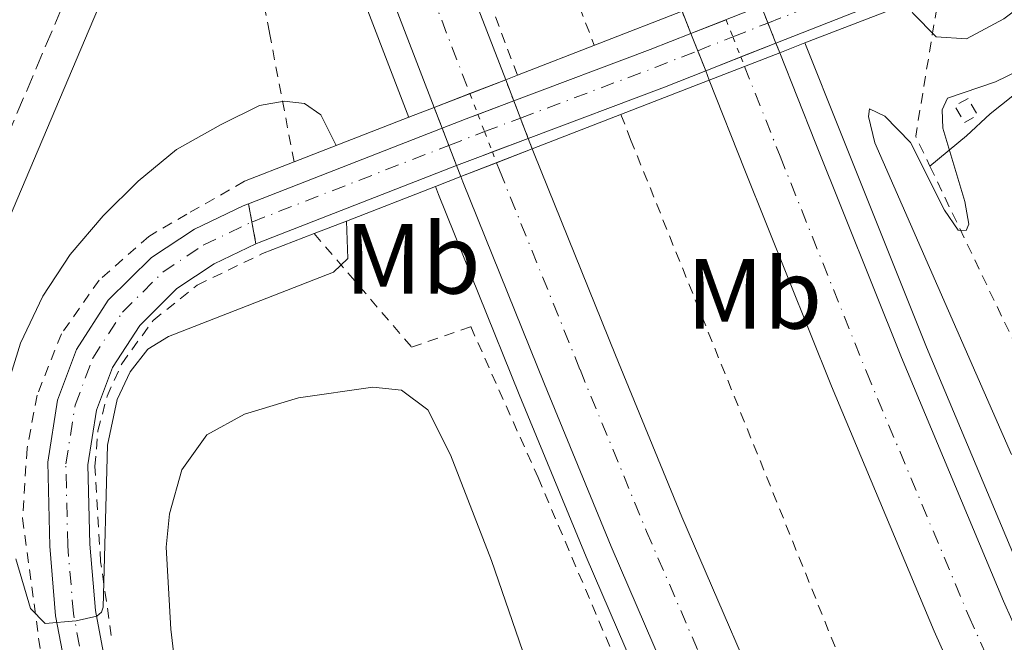
# Model space of a CAD drawing. Units: metres. Extents: x 619089 to 622581, y 4646159 to 4648531.
# Drawn here: x 620856 to 620955, y 4646357 to 4646420 of the extents above; entities that cross this region are included whole.
import ezdxf
from ezdxf.enums import TextEntityAlignment as Align

# ---------------------------------------------------------------- set-up
doc = ezdxf.new("R2010")
doc.units = ezdxf.units.M
doc.header["$MEASUREMENT"] = 0
for name, pattern in [('DGN Style 2', [1.7399219301090239, 1.043953158065414, -0.6959687720436097]), ('DGN Style 3', [2.435890702152634, 1.739921930109024, -0.6959687720436097]), ('DGN Style 4', [2.7856150101045474, 1.391937544087219, -0.6959687720436097, 0.001739921930109024, -0.6959687720436097]), ('DGN Style 5', [1.217945351076317, 0.5219765790327072, -0.6959687720436097])]:
    doc.linetypes.add(name, pattern=pattern)
for name, color, linetype, lineweight in [('Autopista', 135, 'Continuous', 0), ('autovía', 7, 'DGN Style 4', 0), ('autovía no vista', 7, 'Continuous', 0), ('Camino', 7, 'DGN Style 3', 0), ('Cierre de vial', 7, 'DGN Style 5', 0), ('Curva de nivel intermedia', 30, 'Continuous', 0), ('Eje pista pavimentada', 7, 'DGN Style 4', 0), ('Eje pista pavimentada sobre puente', 7, 'DGN Style 4', 0), ('Etiqueta de uso rústico', 92, 'Continuous', 0), ('Línea blanca (vial)', 7, 'Continuous', 13), ('Línea de asfalto', 7, 'Continuous', 13), ('Línea de cambio de uso (parcela vista)', 92, 'Continuous', 0), ('Línea de cuneta (fondo)', 4, 'DGN Style 2', 0), ('Línea de pista pavimentada', 7, 'Continuous', 0), ('Margen derecho', 7, 'Continuous', 0), ('pavimentado', 23, 'Continuous', 0), ('Pontón-alcantarilla (pasos de agua)', 1, 'DGN Style 2', 0), ('Puente', 1, 'Continuous', 0), ('sobre puente', 135, 'Continuous', 0), ('Tela metálica o alambrada', 7, 'DGN Style 2', 0)]:
    doc.layers.add(name, color=color, linetype=linetype, lineweight=lineweight)
doc.styles.add('Style-Arial', font='arial.ttf')

msp = doc.modelspace()

# ---------------------------------------------------------------- linework, layer by layer
at = {"layer": 'Autopista', "color": 135, "linetype": 'Continuous', "lineweight": 0}
for points in [[(620898.8299999977, 4646428.989999998, 308.1000000000058), (620904.7600000022, 4646413.580000003, 308.1000000000058), (620897.5799999983, 4646410.79, 313.429999999993), (620891.6100000005, 4646426.3, 308.1000000000058)], [(620956.2600000007, 4646339.250000001, 306.9100000000035), (620947.8099999996, 4646358.16, 306.7299999999959), (620937.4899999974, 4646382.780000002, 306.7299999999959), (620928.8000000016, 4646404.489999999, 306.9100000000035), (620925.2199999986, 4646413.550000001, 306.9799999999959), (620932.2899999984, 4646416.289999999, 313.3500000000058), (620935.8500000013, 4646407.29, 306.9100000000035), (620944.5100000026, 4646385.649999999, 306.7299999999959), (620954.7699999999, 4646361.180000001, 306.7299999999959), (620963.1600000008, 4646342.399999998, 306.9100000000035)], [(620957.3200000002, 4646275.63, 307.6600000000035), (620946.890000001, 4646296.870000003, 307.6600000000035), (620934.2399999975, 4646323.84, 307.6600000000035), (620925.6200000009, 4646342.870000003, 307.6600000000035), (620915.3700000005, 4646366.670000002, 307.6600000000035), (620908.6600000004, 4646382.98, 307.6600000000035), (620900.4499999983, 4646403.330000001, 308.1000000000058), (620900.2499999994, 4646403.840000001, 308.1000000000058), (620907.4299999988, 4646406.629999998, 313.4100000000035), (620907.6200000009, 4646406.140000001, 308.1000000000058), (620915.7899999984, 4646385.890000001, 307.6600000000035), (620922.4699999993, 4646369.66, 307.6600000000035), (620932.6700000028, 4646345.980000001, 307.6600000000035), (620941.2300000014, 4646327.059999998, 307.6600000000035), (620953.829999999, 4646300.2, 307.6600000000035), (620964.2100000012, 4646279.080000003, 307.6600000000035)]]:
    msp.add_polyline3d(points, dxfattribs=at)
at = {"layer": 'autovía', "color": 7, "linetype": 'DGN Style 4', "lineweight": 0}
for points in [[(620817.7600000018, 4646685.760000003, 309.3099999999976), (620822.980000001, 4646666.460000002, 309.3899999999995), (620826.9100000004, 4646652.260000002, 309.3899999999995), (620830.489999999, 4646638.850000002, 308.9600000000066), (620834.3899999993, 4646624.670000004, 308.9600000000066), (620839.139999999, 4646607.710000004, 308.9600000000066), (620845.44, 4646584.690000002, 308.9600000000066), (620851.8700000006, 4646561.670000002, 308.9600000000066), (620858.4499999988, 4646539.11, 308.5299999999989), (620866.8199999996, 4646511.36, 308.5299999999989), (620873.2899999982, 4646490.739999998, 308.5299999999989), (620879.4499999983, 4646472.130000001, 308.1000000000058), (620887.0599999991, 4646450.160000001, 308.1000000000058), (620895.2199999975, 4646427.640000002, 308.1000000000058), (620901.170000002, 4646412.190000002, 308.1000000000058)], [(620928.7596678232, 4646414.92084015, 306.9799999999959), (620932.3299999982, 4646405.890000002, 306.9100000000034), (620940.9999999985, 4646384.210000002, 306.7299999999959), (620951.2899999992, 4646359.670000002, 306.7299999999959), (620959.7100000014, 4646340.82, 306.9100000000034), (620969.6800000003, 4646319.480000001, 306.9100000000034), (620979.9200000019, 4646298.5, 306.9100000000034), (620990.6000000016, 4646277.210000002, 306.9100000000034), (621001.5399999984, 4646256.449999999, 306.9100000000034), (621014.4299999987, 4646232.88, 307.0899999999966), (621026.9099999999, 4646211.11, 307.4400000000024), (621038.309999997, 4646191.710000002, 307.6199999999954), (621038.4299999999, 4646191.510000003, 307.6199999999954)], [(620903.8399999986, 4646405.239999998, 310.0599999999976), (620903.8417112067, 4646405.23566494, 310.048800000004), (620904.1400000004, 4646404.480000001, 308.0899999999966), (620912.2299999995, 4646384.440000002, 307.6600000000035), (620918.9200000016, 4646368.170000004, 307.6600000000035), (620929.1499999977, 4646344.420000002, 307.6600000000035), (620937.7300000007, 4646325.449999999, 307.6600000000035), (620950.3599999994, 4646298.530000002, 307.6600000000035), (620960.760000002, 4646277.350000002, 307.6600000000035), (620973.1499999971, 4646253.140000001, 307.6600000000035), (620984.2800000005, 4646232.800000001, 307.6600000000035), (620994.1499999989, 4646215.230000001, 308.1000000000058), (621007.39, 4646191.77, 308.1000000000058), (621007.8599999994, 4646190.989999999, 308.1100000000006)]]:
    msp.add_polyline3d(points, dxfattribs=at)
at = {"layer": 'autovía no vista', "color": 7, "linetype": 'DGN Style 5', "lineweight": 13, "extrusion": (0.002951326557771264, -0.007464486522368644, 0.9999677850373516), "elevation": -32543.56761818018, "flags": 128}
msp.add_lwpolyline([(620926.8145509501, 4646307.530247505), (620927.4971017834, 4646305.803997541)], dxfattribs=at)
at = {"layer": 'autovía no vista', "color": 7, "linetype": 'DGN Style 5', "lineweight": 13, "extrusion": (0.002958404744282819, -0.007471591552621577, 0.9999677110592322), "elevation": -32572.18583691249, "flags": 128}
msp.add_lwpolyline([(620918.8542623892, 4646306.795037239), (620919.7430431808, 4646304.550451656)], dxfattribs=at)
at = {"layer": 'autovía no vista', "color": 7, "linetype": 'DGN Style 5', "lineweight": 0, "extrusion": (0.002971664890964697, -0.007515926148380585, 0.9999673394975997), "elevation": -32769.94935683299, "flags": 128}
msp.add_lwpolyline([(620923.2482102449, 4646304.556464043), (620923.9306394346, 4646302.830522506)], dxfattribs=at)
at = {"layer": 'autovía no vista', "color": 7, "linetype": 'DGN Style 5', "lineweight": 13, "extrusion": (0.002961928496630873, -0.007491300907301225, 0.9999675531687502), "elevation": -32661.5754908713, "flags": 128}
msp.add_lwpolyline([(620927.4743806939, 4646304.978986776), (620928.2731650769, 4646302.958769199)], dxfattribs=at)
at = {"layer": 'autovía no vista', "color": 7, "linetype": 'DGN Style 5', "lineweight": 13, "extrusion": (0.002975910051104662, -0.007515802016536574, 0.9999673278059719), "elevation": -32766.73680578816, "flags": 128}
msp.add_lwpolyline([(620919.705413093, 4646303.187538194), (620920.3885726137, 4646301.462242785)], dxfattribs=at)
at = {"layer": 'autovía no vista', "color": 7, "linetype": 'DGN Style 5', "lineweight": 0, "extrusion": (0.002960947663093275, -0.00748882016517693, 0.9999675746550336), "elevation": -32650.65818170892, "flags": 128}
msp.add_lwpolyline([(620923.9536719198, 4646303.667262805), (620924.7527208938, 4646301.646376007)], dxfattribs=at)
at = {"layer": 'autovía no vista', "color": 7, "linetype": 'DGN Style 5', "lineweight": 13, "extrusion": (0.002959956628865291, -0.007486313657713913, 0.9999675963572887), "elevation": -32639.62703065965, "flags": 128}
msp.add_lwpolyline([(620928.2773962561, 4646303.112440442), (620928.6610681714, 4646302.142089999)], dxfattribs=at)
at = {"layer": 'autovía no vista', "color": 7, "linetype": 'DGN Style 5', "lineweight": 13, "extrusion": (0.002963660915711425, -0.007484866268080822, 0.9999675962204604), "elevation": -32630.60213409159, "flags": 128}
msp.add_lwpolyline([(620920.4149236685, 4646302.41677841), (620921.215237088, 4646300.395614389)], dxfattribs=at)
at = {"layer": 'autovía no vista', "color": 7, "linetype": 'DGN Style 5', "lineweight": 0, "extrusion": (0.002949188801803503, -0.007459079693225201, 0.9999678316903707), "elevation": -32519.77291263495, "flags": 128}
msp.add_lwpolyline([(620924.7779097, 4646302.560927892), (620925.1538139711, 4646301.610222492)], dxfattribs=at)
at = {"layer": 'autovía no vista', "color": 7, "linetype": 'DGN Style 5', "lineweight": 13, "extrusion": (0.002983949578382769, -0.007536106222869828, 0.9999671510344283), "elevation": -32856.08660373093, "flags": 128}
msp.add_lwpolyline([(620921.1715405803, 4646298.812422563), (620921.5394528502, 4646297.883273194)], dxfattribs=at)
at = {"layer": 'autovía no vista', "color": 7, "linetype": 'DGN Style 5', "lineweight": 13, "elevation": 308.1000000000058, "flags": 128}
for points in [[(620905.5787021893, 4646411.448921271), (620904.7600000016, 4646413.580000003)], [(620906.2421293753, 4646409.722022786), (620905.5787021893, 4646411.448921271)], [(620897.579999998, 4646410.790000001), (620898.3810058066, 4646408.704984881)], [(620907.022951932, 4646407.689544594), (620906.2421293753, 4646409.722022786)], [(620898.3810058066, 4646408.704984881), (620899.0433313503, 4646406.980953973)], [(620899.0433313503, 4646406.980953973), (620899.8247588524, 4646404.946901111)], [(620907.4299999983, 4646406.63), (620907.022951932, 4646407.689544594)], [(620899.8247588524, 4646404.946901111), (620900.2499999988, 4646403.840000002)]]:
    msp.add_lwpolyline(points, dxfattribs=at)
at = {"layer": 'autovía no vista', "color": 7, "linetype": 'DGN Style 5', "lineweight": 0, "extrusion": (0.9334819577958634, 0.3586243633656406, 2.168388720307122e-05), "elevation": 2245916.660023252, "flags": 128}
msp.add_lwpolyline([(4114671.662010875, 259.3997965375468), (4114671.657350331, 259.400996537546), (4114669.413433536, 259.9917965376757)], dxfattribs=at)
at = {"layer": 'autovía no vista', "color": 7, "linetype": 'DGN Style 5', "lineweight": 0, "extrusion": (-0.09128938529844181, 0.2376259282194485, 0.967057478317436), "elevation": 1047724.273912017, "flags": 128}
msp.add_lwpolyline([(-2245893.16575596, -3979055.645134586), (-2245893.16575596, -3979053.7335868)], dxfattribs=at)
at = {"layer": 'autovía no vista', "color": 7, "linetype": 'DGN Style 5', "lineweight": 0, "extrusion": (-0.09130258746420596, 0.2376602941425683, 0.9670477868804669), "elevation": 1047875.751768732, "flags": 128}
msp.add_lwpolyline([(-2245893.161495673, -3979013.84728766), (-2245893.161495673, -3979011.59508255)], dxfattribs=at)
at = {"layer": 'autovía no vista', "color": 7, "linetype": 'DGN Style 5', "lineweight": 0, "extrusion": (-0.09128928190955254, 0.2376256585669054, 0.9670575543363916), "elevation": 1047723.085300534, "flags": 128}
msp.add_lwpolyline([(-2245893.168837794, -3979051.792637958), (-2245893.168837794, -3979050.582696761)], dxfattribs=at)
at = {"layer": 'autovía no vista', "color": 7, "linetype": 'Continuous', "lineweight": 0}
for points in [[(620932.2899999984, 4646416.289999999, 306.9799999999959), (620925.2199999986, 4646413.550000001, 313.3699999999953), (620924.8521102614, 4646414.479122984, 312.5200999999943), (620923.3687272868, 4646418.225477068, 309.093200000003), (620922.4800000006, 4646420.469999998, 307.0399999999936), (620929.5500000003, 4646423.220000001, 313.3500000000058), (620930.4251053872, 4646421.006686011, 313.3500000000058), (620931.9063512689, 4646417.26032325, 313.3500000000058)], [(620907.4299999988, 4646406.629999998, 308.1000000000058), (620900.2499999994, 4646403.840000001, 313.429999999993), (620899.824758853, 4646404.94690111, 312.5810999999958), (620898.3810058072, 4646408.70498488, 309.6989999999932), (620897.5799999983, 4646410.79, 308.1000000000058), (620904.7600000022, 4646413.580000003, 313.4100000000035), (620905.5787021897, 4646411.448921271, 313.4100000000035), (620907.0229519325, 4646407.689544593, 313.4100000000035)]]:
    msp.add_polyline3d(points, close=True, dxfattribs=at)
at = {"layer": 'Camino', "color": 7, "linetype": 'DGN Style 3', "lineweight": 0}
msp.add_polyline3d([(620861.0799999973, 4646422.989999998, 307.1100000000006), (620850.8400000002, 4646398.79, 307.1100000000006), (620847.55, 4646390.280000003, 307.1100000000006), (620844.9699999985, 4646379.890000002, 307.1100000000006), (620844.6000000017, 4646375.050000003, 307.2899999999936), (620844.6800000002, 4646370.100000001, 307.1100000000006), (620846.1700000009, 4646359.480000002, 307.2799999999991), (620852.7299999989, 4646330.620000001, 307.1100000000006), (620857.6999999977, 4646316.250000002, 307.1100000000006), (620857.8500000021, 4646313.390000001, 306.9299999999932), (620857.6199999995, 4646309.66, 306.9299999999932), (620855.9699999976, 4646305.730000001, 306.9299999999932), (620853.1799999982, 4646301.580000003, 306.9299999999932), (620847.7899999992, 4646296.250000001, 306.7599999999948), (620838.9800000003, 4646289.170000002, 306.7599999999948), (620827.0300000011, 4646281.940000001, 307.0899999999966), (620817.4499999988, 4646278.81, 306.9100000000034), (620799.7499999984, 4646273.45, 306.9100000000034), (620790.26, 4646271.020000001, 306.9100000000034), (620779.2399999984, 4646267.420000002, 306.9600000000063), (620763.8200000002, 4646261.620000001, 307.1399999999996)], dxfattribs=at)
at = {"layer": 'Cierre de vial', "color": 7, "linetype": 'DGN Style 5', "lineweight": 0, "extrusion": (0.001321582565335665, -0.007146903905702542, 0.9999735872432259), "elevation": -32073.52783177718, "flags": 128}
msp.add_lwpolyline([(620877.9636757425, 4646290.55725547), (620878.3039321473, 4646288.717252688)], dxfattribs=at)
at = {"layer": 'Cierre de vial', "color": 7, "linetype": 'DGN Style 5', "lineweight": 0, "extrusion": (0.00133009508789242, -0.007173857411883788, 0.9999733829542121), "elevation": -32193.47939878964, "flags": 128}
msp.add_lwpolyline([(620878.2942570067, 4646287.888966369), (620878.7040397315, 4646285.678865289)], dxfattribs=at)
at = {"layer": 'Curva de nivel intermedia', "color": 30, "linetype": 'Continuous', "lineweight": 0, "flags": 128}
for points, elevation in [([(620945.1200000001, 4646421.279999998), (620945.6500000021, 4646420.270000001), (620948.0000000013, 4646417.890000001), (620951.0600000012, 4646417.680000001), (620954.8200000008, 4646419.720000001), (620963.1700000014, 4646425.999999999), (620967.32, 4646429.340000001), (620980.0500000016, 4646440.789999999), (620987.7899999998, 4646448.21), (620990.4699999997, 4646452.45), (620990.100000001, 4646454.92), (620987.7699999996, 4646458.519999999), (620986.2400000007, 4646458.720000001), (620982.5700000006, 4646457.289999999), (620959.9700000007, 4646441.619999998), (620955.5600000008, 4646439.269999999), (620946.4900000002, 4646435.289999999), (620943.6900000018, 4646433.529999999), (620942.3399999996, 4646431.350000001), (620942.42, 4646428.23)], 310), ([(620969.6400000001, 4646422.82), (620956.3000000005, 4646414.519999999), (620953.9700000014, 4646413.369999998), (620949.1600000013, 4646411.73), (620948.6200000005, 4646410.560000001), (620948.6900000019, 4646408.699999998), (620950.8900000014, 4646401.329999999), (620951.3000000004, 4646399.069999999), (620951.0099999999, 4646398.430000001), (620950.2300000021, 4646398.449999998), (620948.8399999995, 4646400.46), (620945.4300000009, 4646407.270000001), (620942.8600000005, 4646409.91), (620941.3200000003, 4646410.67), (620941.2199999997, 4646409.880000001), (620941.8600000013, 4646407.25), (620955.5700000018, 4646375.92)], 305.0000000000001), ([(620887.7400000008, 4646406.96), (620886.1800000007, 4646410.070000002), (620884.5600000002, 4646411.199999999), (620882.5100000005, 4646411.430000001), (620880.0200000005, 4646410.980000001), (620876.1800000004, 4646409.09), (620871.680000001, 4646406.56), (620867.8299999998, 4646403.37), (620864.3099999994, 4646399.890000001), (620861.0199999993, 4646396), (620858.2600000009, 4646391.829999999), (620856.0300000003, 4646387.09), (620854.3300000015, 4646381.669999998)], 310), ([(620855.5600000009, 4646365.419999999), (620857.0200000005, 4646360.419999999), (620858.5000000001, 4646358.919999999), (620861.6200000005, 4646359.199999998), (620863.6800000013, 4646359.659999998), (620864.1500000008, 4646360.07), (620864.3099999994, 4646360.579999999), (620864.7699999998, 4646376.840000001), (620865.74, 4646381.449999999), (620867.0499999997, 4646384.21), (620868.82, 4646386.489999999), (620870.8899999998, 4646387.769999999), (620887.4600000014, 4646394.239999999), (620888.9099999998, 4646395.599999998), (620888.7700000012, 4646399.38)], 310)]:
    msp.add_lwpolyline(points, dxfattribs=dict(at, elevation=elevation))
at = {"layer": 'Eje pista pavimentada', "color": 7, "linetype": 'DGN Style 4', "lineweight": 0}
msp.add_polyline3d([(620866.3395180006, 4646335.373196932, 308.070200000002), (620865.8500000017, 4646338.620000001, 308.3099999999976), (620863.0300000008, 4646350.989999998, 309.050000000003), (620861.3299999977, 4646359.920000004, 309.9499999999971), (620860.7600000021, 4646366.770000001, 310.3300000000019), (620860.57, 4646374.980000001, 310.7700000000041), (620861.5100000009, 4646380.88, 311.3399999999965), (620863.2800000012, 4646385.600000002, 311.6999999999971), (620866.2499999995, 4646390.210000001, 312.2299999999959), (620870.3099999987, 4646394.239999999, 312.7599999999949), (620874.379999999, 4646396.940000001, 313.1199999999953), (620879.2602387286, 4646399.280044211, 313.3099999999977)], dxfattribs=at)
at = {"layer": 'Eje pista pavimentada sobre puente', "color": 7, "linetype": 'DGN Style 4', "lineweight": 0, "extrusion": (-0.1943742747462021, 0.5538385250718411, 0.809618138052215), "elevation": 2452927.504033717, "flags": 128}
msp.add_lwpolyline([(-2124584.996635708, -3382905.987657066), (-2124605.438647189, -3382906.943263763), (-2124607.009584822, -3382907.28400425)], dxfattribs=at)
at = {"layer": 'Eje pista pavimentada sobre puente', "color": 7, "linetype": 'DGN Style 4', "lineweight": 0, "extrusion": (0.02549529755708438, 0.01004616030427912, 0.9996244617183078), "elevation": 62823.76911791845, "flags": 128}
msp.add_lwpolyline([(4095282.902020588, -2280232.777864817), (4095282.902020588, -2280236.565743191)], dxfattribs=at)
at = {"layer": 'Eje pista pavimentada sobre puente', "color": 7, "linetype": 'DGN Style 4', "lineweight": 0, "extrusion": (0.02549581034548952, 0.0100463623578496, 0.999624446608926), "elevation": 62825.02634295762, "flags": 128}
msp.add_lwpolyline([(4095282.902441659, -2280228.943720237), (4095282.902441659, -2280232.742469833)], dxfattribs=at)
at = {"layer": 'Eje pista pavimentada sobre puente', "color": 7, "linetype": 'DGN Style 4', "lineweight": 0, "extrusion": (-0.3396604579009673, 0.8856754115427069, 0.3165593763058711), "elevation": 3904413.087468826, "flags": 128}
msp.add_lwpolyline([(-2243500.210681798, -1302656.214193534), (-2243514.847228002, -1302655.933350536), (-2243519.266592371, -1302656.06112145)], dxfattribs=at)
at = {"layer": 'Eje pista pavimentada sobre puente', "color": 7, "linetype": 'DGN Style 4', "lineweight": 0, "extrusion": (-0.01703794899590314, -0.006415694460880778, 0.9998342598443993), "elevation": -40074.51251879096, "flags": 128}
msp.add_lwpolyline([(-4129538.70228467, 2218092.654496168), (-4129538.70228467, 2218096.504907659)], dxfattribs=at)
at = {"layer": 'Eje pista pavimentada sobre puente', "color": 7, "linetype": 'DGN Style 4', "lineweight": 0, "extrusion": (0.3173423020451602, -0.863037467285659, 0.3930142407010633), "elevation": -3812862.277526417, "flags": 128}
msp.add_lwpolyline([(2186285.832570689, 1629984.375488163), (2186288.393230989, 1629984.498376712), (2186289.685404209, 1629984.52393318)], dxfattribs=at)
at = {"layer": 'Eje pista pavimentada sobre puente', "color": 7, "linetype": 'DGN Style 4', "lineweight": 0, "extrusion": (-0.0410911141382251, -0.0159954243779366, 0.9990273603549852), "elevation": -99520.74359989978, "flags": 128}
msp.add_lwpolyline([(-4104686.709041123, 2261893.027038984), (-4104686.709041123, 2261914.276809191)], dxfattribs=at)
at = {"layer": 'Línea blanca (vial)', "color": 7, "linetype": 'Continuous', "lineweight": 13}
for points in [[(620805.4100000003, 4646746.11, 309.3899999999995), (620826.699999998, 4646667.49, 309.3899999999995), (620830.6299999974, 4646653.27, 309.3899999999995), (620834.2100000004, 4646639.860000002, 308.9600000000066), (620838.1000000021, 4646625.699999999, 308.9600000000066), (620842.8500000016, 4646608.730000001, 308.9600000000066), (620849.1499999982, 4646585.720000001, 308.9600000000066), (620855.5799999988, 4646562.730000001, 308.9600000000066), (620862.1399999991, 4646540.200000001, 308.5299999999989), (620870.4999999986, 4646512.489999999, 308.5299999999989), (620876.9499999994, 4646491.920000004, 308.5299999999989), (620883.1000000006, 4646473.370000001, 308.1000000000058), (620890.6900000012, 4646451.440000002, 308.1000000000058), (620898.8299999973, 4646428.989999999, 308.1000000000058), (620904.7600000016, 4646413.580000003, 308.1000000000058)], [(620808.8199999988, 4646704.04, 308.979999999996), (620819.2699999983, 4646665.430000002, 309.3899999999995), (620823.1999999977, 4646651.250000001, 309.3899999999995), (620826.7800000008, 4646637.850000001, 308.9600000000066), (620830.6799999989, 4646623.640000001, 308.9600000000066), (620835.4299999987, 4646606.680000001, 308.9600000000066), (620841.7299999996, 4646583.660000003, 308.9600000000066), (620848.1700000013, 4646560.61, 308.9600000000066), (620854.7600000007, 4646538.010000003, 308.5299999999989), (620863.1400000004, 4646510.230000001, 308.5299999999989), (620869.6200000001, 4646489.559999999, 308.5299999999989), (620875.8099999971, 4646470.899999999, 308.1000000000058), (620883.4299999991, 4646448.870000001, 308.1000000000058), (620891.61, 4646426.300000001, 308.1000000000058), (620897.579999998, 4646410.790000001, 308.1000000000058)], [(620932.2899999979, 4646416.289999999, 306.9799999999959), (620935.8500000008, 4646407.29, 306.9100000000034), (620944.5100000021, 4646385.649999999, 306.7299999999959), (620954.7699999994, 4646361.180000001, 306.7299999999959), (620963.1600000003, 4646342.399999999, 306.9100000000034), (620973.109999999, 4646321.120000003, 306.9100000000034), (620983.3099999982, 4646300.180000001, 306.9100000000034), (620993.9699999979, 4646278.950000001, 306.9100000000034), (621004.8799999978, 4646258.239999999, 306.9100000000034), (621017.739999999, 4646234.730000002, 307.0899999999966), (621030.1900000012, 4646213.010000003, 307.4400000000024), (621041.5700000004, 4646193.649999999, 307.6199999999954), (621042.8099999987, 4646191.580000003, 307.6199999999954)], [(620925.2199999981, 4646413.550000001, 306.9799999999959), (620928.8000000011, 4646404.489999999, 306.9100000000034), (620937.489999997, 4646382.780000002, 306.7299999999959), (620947.8099999991, 4646358.160000001, 306.7299999999959), (620956.2600000004, 4646339.250000002, 306.9100000000034), (620966.2600000005, 4646317.850000001, 306.9100000000034), (620976.52, 4646296.81, 306.9100000000034), (620987.230000001, 4646275.480000001, 306.9100000000034), (620998.199999999, 4646254.649999999, 306.9100000000034), (621011.1200000006, 4646231.030000003, 307.0899999999966), (621023.6299999986, 4646209.199999999, 307.4400000000024), (621034.0699999991, 4646191.430000001, 307.6000000000059)], [(620907.4299999983, 4646406.63, 308.1000000000058), (620907.6200000005, 4646406.140000002, 308.1000000000058), (620915.7899999978, 4646385.890000001, 307.6600000000035), (620922.4699999989, 4646369.660000001, 307.6600000000035), (620932.6700000024, 4646345.980000001, 307.6600000000035), (620941.230000001, 4646327.059999999, 307.6600000000035), (620953.8299999986, 4646300.2, 307.6600000000035), (620964.2100000008, 4646279.080000003, 307.6600000000035), (620976.5500000013, 4646254.940000002, 307.6600000000035), (620987.64, 4646234.670000002, 307.6600000000035), (620997.5100000005, 4646217.120000001, 308.1000000000058), (621010.7199999982, 4646193.710000002, 308.1000000000058), (621012.3099999975, 4646191.059999999, 308.1499999999942)], [(620900.2499999988, 4646403.840000002, 308.1000000000058), (620900.449999998, 4646403.330000003, 308.1000000000058), (620908.6599999999, 4646382.980000001, 307.6600000000035), (620915.3699999999, 4646366.670000004, 307.6600000000035), (620925.6200000005, 4646342.870000003, 307.6600000000035), (620934.2399999971, 4646323.84, 307.6600000000035), (620946.8900000004, 4646296.870000003, 307.6600000000035), (620957.3199999997, 4646275.63, 307.6600000000035), (620969.7399999984, 4646251.34, 307.6600000000035), (620980.9099999999, 4646230.930000001, 307.6600000000035), (620990.8000000005, 4646213.340000002, 308.1000000000058), (621003.4600000005, 4646190.910000001, 308.1000000000058)]]:
    msp.add_polyline3d(points, dxfattribs=at)
at = {"layer": 'Línea de asfalto', "color": 7, "linetype": 'Continuous', "lineweight": 13}
for points in [[(620895.0395777145, 4646409.801097378, 308.1000000000058), (620889.0599999975, 4646425.34, 308.1000000000058), (620880.8500000021, 4646447.960000002, 308.1000000000058), (620873.2199999989, 4646470.020000001, 308.1000000000058), (620867.0199999984, 4646488.720000001, 308.5299999999989), (620860.5299999998, 4646509.430000002, 308.5299999999989), (620852.1400000011, 4646537.239999999, 308.5299999999989), (620845.5499999997, 4646559.859999999, 308.9600000000066), (620839.100000001, 4646582.940000002, 308.9600000000066), (620832.8, 4646605.950000001, 308.9600000000066), (620828.0500000003, 4646622.910000001, 308.9600000000066), (620824.140000001, 4646637.13, 308.9600000000066), (620820.5599999981, 4646650.530000002, 309.3899999999995), (620816.6399999997, 4646664.710000002, 309.3899999999995), (620810.2100000014, 4646688.86, 308.9600000000066)], [(620934.8299999972, 4646417.280000002, 306.9799999999959), (620934.831065218, 4646417.277313011, 306.9799999999959), (620938.39, 4646408.300000001, 306.9100000000034), (620947.0300000012, 4646386.690000001, 306.7299999999959), (620957.2800000019, 4646362.260000003, 306.7299999999959), (620965.6399999991, 4646343.530000002, 306.9100000000034), (620975.5700000002, 4646322.290000001, 306.9100000000034), (620985.7600000004, 4646301.390000002, 306.9100000000034), (620996.3999999975, 4646280.190000001, 306.9100000000034), (621007.2899999995, 4646259.530000002, 306.9100000000034), (621020.1200000016, 4646236.070000002, 307.0899999999966), (621032.5499999992, 4646214.38, 307.4400000000024), (621043.9100000006, 4646195.050000001, 307.6199999999954), (621045.9600000003, 4646191.63, 307.6199999999954)], [(620897.7099999997, 4646402.86, 308.1000000000058), (620897.7122883429, 4646402.854094601, 308.1000000000058), (620898.0199999983, 4646402.06, 308.1000000000058), (620906.1299999974, 4646381.95, 307.6600000000035), (620912.8500000008, 4646365.620000003, 307.6600000000035), (620923.1299999983, 4646341.760000002, 307.6600000000035), (620931.7600000005, 4646322.690000001, 307.6600000000035), (620944.4200000005, 4646295.680000001, 307.6600000000035), (620954.879999999, 4646274.410000001, 307.6600000000035), (620967.3299999967, 4646250.059999999, 307.6600000000035), (620978.5199999983, 4646229.609999999, 307.6600000000035), (620988.4200000024, 4646212, 308.1000000000058), (621000.3500000016, 4646190.86, 308.1000000000058)]]:
    msp.add_polyline3d(points, dxfattribs=at)
at = {"layer": 'Línea de cambio de uso (parcela vista)', "color": 92, "linetype": 'Continuous', "lineweight": 0}
for points in [[(620957.0899999999, 4646384.59, 305.4499999999971), (620961.4600000001, 4646385.67, 305.2799999999988), (620966.7800000003, 4646388.100000001, 305.1000000000058), (620973.9500000002, 4646393.470000001, 305.1000000000058), (620983.8600000005, 4646402.109999999, 304.7400000000052), (620991.7300000006, 4646410.51, 304.7400000000052), (620996.3600000005, 4646418.77, 304.7400000000052), (621002.8099999996, 4646432.130000001, 304.7400000000052), (621016.0099999999, 4646460.57, 304.7400000000052), (621018.0700000003, 4646466.26, 304.7400000000052), (621016.1900000004, 4646467.720000001, 304.7400000000052), (621013.6200000001, 4646467.600000001, 304.7400000000052), (621010.8300000001, 4646465.470000001, 304.7400000000052), (620996.9100000003, 4646446.52, 304.9199999999983), (620990.3799999999, 4646438.74, 304.9199999999983), (620972.6100000005, 4646425.42, 304.9199999999983), (620953.4299999997, 4646410.140000001, 304.9199999999983), (620951.0499999998, 4646407.949999999, 304.9199999999983), (620947.3799999999, 4646404.9, 305.9199999999983)], [(620872.0800000001, 4646350.060000001, 305.9100000000035), (620871.1299999999, 4646358.350000001, 305.9100000000035), (620870.6600000003, 4646366.600000001, 306.2599999999948), (620870.9800000006, 4646369.960000001, 306.2599999999948), (620872.2400000002, 4646374.369999999, 306.2599999999948), (620874.7199999997, 4646377.869999999, 306.0899999999965), (620878.5199999996, 4646379.980000001, 306.0899999999965), (620883.9600000001, 4646381.600000001, 305.9100000000035), (620891.4299999997, 4646382.689999999, 305.7299999999959), (620894.2999999998, 4646382.359999999, 305.7299999999959), (620896.9400000004, 4646380.4, 305.7299999999959), (620899.2100000001, 4646375.890000001, 305.7299999999959), (620903.3300000001, 4646365.27, 305.7299999999959), (620908.9199999999, 4646349.02, 305.9100000000035)]]:
    msp.add_polyline3d(points, dxfattribs=at)
at = {"layer": 'Línea de cuneta (fondo)', "color": 4, "linetype": 'DGN Style 2', "lineweight": 0, "extrusion": (0.1650283921927907, 0.05092620986041002, 0.9849731726902596), "elevation": 339394.4403125027, "flags": 128}
msp.add_lwpolyline([(4256806.816062044, -1933834.690953134), (4256756.615423606, -1933836.717501979), (4256736.633366183, -1933838.107135472)], dxfattribs=at)
at = {"layer": 'Línea de cuneta (fondo)', "color": 4, "linetype": 'DGN Style 2', "lineweight": 0}
msp.add_polyline3d([(620916.3399999999, 4646410.09, 306.1600000000035), (620917.3099999996, 4646407.58, 306.1300000000047), (620939.5, 4646352.51, 305.9499999999971), (620954.3600000005, 4646320.029999999, 306.3099999999977), (620963.1900000004, 4646301.710000001, 306.1300000000047), (620991.0099999999, 4646248.33, 306.1300000000047), (621013.5199999996, 4646208.310000001, 306.4900000000052), (621023.3799999999, 4646191.25, 306.4900000000052)], dxfattribs=at)
at = {"layer": 'Línea de pista pavimentada', "color": 7, "linetype": 'Continuous', "lineweight": 0, "extrusion": (-0.178846909140199, 0.5160241088298372, 0.8376949935372479), "elevation": 2286874.938041754, "flags": 128}
msp.add_lwpolyline([(-2108281.167788067, -3507150.328044641), (-2108301.706011888, -3507151.356355506), (-2108303.182835161, -3507151.667631944)], dxfattribs=at)
at = {"layer": 'Línea de pista pavimentada', "color": 7, "linetype": 'Continuous', "lineweight": 0, "extrusion": (0.02563558060621199, 0.01010403710149746, 0.9996202906310147), "elevation": 63179.79235254745, "flags": 128}
msp.add_lwpolyline([(4095084.513226033, -2280578.741947751), (4095084.513226033, -2280582.541629804)], dxfattribs=at)
at = {"layer": 'Línea de pista pavimentada', "color": 7, "linetype": 'Continuous', "lineweight": 0, "extrusion": (-0.3405769905738173, 0.8874385652062141, 0.3105802738044031), "elevation": 3912036.219186603, "flags": 128}
msp.add_lwpolyline([(-2244471.905817735, -1277881.713218477), (-2244486.537317366, -1277881.432748436), (-2244490.942741085, -1277881.560464351)], dxfattribs=at)
at = {"layer": 'Línea de pista pavimentada', "color": 7, "linetype": 'Continuous', "lineweight": 0, "extrusion": (0.02539522582389543, 0.0100123044807189, 0.9996273486976728), "elevation": 62604.32477943726, "flags": 128}
msp.add_lwpolyline([(4094847.112187688, -2281017.412061996), (4094847.112187688, -2281021.19992866)], dxfattribs=at)
at = {"layer": 'Línea de pista pavimentada', "color": 7, "linetype": 'Continuous', "lineweight": 0, "extrusion": (0.02540319820560336, 0.01001544766062068, 0.9996271146427974), "elevation": 62623.87950489966, "flags": 128}
msp.add_lwpolyline([(4094847.112645917, -2281013.076796221), (4094847.112645918, -2281016.874460618)], dxfattribs=at)
at = {"layer": 'Línea de pista pavimentada', "color": 7, "linetype": 'Continuous', "lineweight": 0, "extrusion": (-0.3397303000810252, 0.8853290948446063, 0.3174519129387734), "elevation": 3902758.808698765, "flags": 128}
msp.add_lwpolyline([(-2244321.470704148, -1306187.147675151), (-2244336.107352204, -1306186.866638346), (-2244340.548830331, -1306186.99455491)], dxfattribs=at)
at = {"layer": 'Línea de pista pavimentada', "color": 7, "linetype": 'Continuous', "lineweight": 0, "extrusion": (-0.01703569893147203, -0.0064217859156653, 0.9998342590787584), "elevation": -40101.41882250673, "flags": 128}
msp.add_lwpolyline([(-4128749.018126688, 2219565.164234574), (-4128749.018126688, 2219569.014637172)], dxfattribs=at)
at = {"layer": 'Línea de pista pavimentada', "color": 7, "linetype": 'Continuous', "lineweight": 0, "extrusion": (0.3176326584655575, -0.8629210523880634, 0.3930353058207109), "elevation": -3812142.776401366, "flags": 128}
msp.add_lwpolyline([(2187695.794371467, 1629780.143352367), (2187698.368676789, 1629780.267438391), (2187699.647200672, 1629780.292777605)], dxfattribs=at)
at = {"layer": 'Línea de pista pavimentada', "color": 7, "linetype": 'Continuous', "lineweight": 0, "extrusion": (-0.04126244402936036, -0.01608216025416323, 0.9990189061445651), "elevation": -100030.1364988, "flags": 128}
msp.add_lwpolyline([(-4103733.302629207, 2263603.554532256), (-4103733.302629208, 2263624.461948008)], dxfattribs=at)
at = {"layer": 'Línea de pista pavimentada', "color": 7, "linetype": 'Continuous', "lineweight": 0, "extrusion": (-0.01703682502924984, -0.006418738948766268, 0.9998342594566514), "elevation": -40087.96093588541, "flags": 128}
msp.add_lwpolyline([(-4129141.010377211, 2218828.617198493), (-4129141.010377211, 2218832.46760548)], dxfattribs=at)
at = {"layer": 'Línea de pista pavimentada', "color": 7, "linetype": 'Continuous', "lineweight": 0, "extrusion": (0.3175994040988805, -0.8632792827458724, 0.3922747742307782), "elevation": -3813824.444858905, "flags": 128}
msp.add_lwpolyline([(2186997.427196492, 1626770.106362819), (2186999.997309693, 1626770.230513755), (2187001.280025698, 1626770.255952738)], dxfattribs=at)
at = {"layer": 'Línea de pista pavimentada', "color": 7, "linetype": 'Continuous', "lineweight": 0, "extrusion": (-0.1248655772340624, 0.2016150252680481, 0.9714730923747548), "elevation": 859561.3170911008, "flags": 128}
msp.add_lwpolyline([(-2974296.005288791, -3519831.673526206), (-2974296.356318566, -3519831.631358767), (-2974317.287431459, -3519827.643162389)], dxfattribs=at)
at = {"layer": 'Línea de pista pavimentada', "color": 7, "linetype": 'Continuous', "lineweight": 0}
for points in [[(620864.6, 4646334.850000002, 308.0500000000031), (620864.0700000003, 4646338.300000002, 308.3099999999976), (620861.2600000006, 4646350.640000002, 309.050000000003), (620859.5399999997, 4646359.690000002, 309.9499999999971), (620858.9499999996, 4646366.680000001, 310.3300000000019), (620858.7600000016, 4646375.130000001, 310.7700000000041), (620859.7399999985, 4646381.370000001, 311.3500000000058), (620861.6400000006, 4646386.470000001, 311.6999999999971), (620864.8399999992, 4646391.420000004, 312.2299999999959), (620869.1700000009, 4646395.719999999, 312.7700000000041), (620873.4899999971, 4646398.570000002, 313.1199999999953), (620878.3799999978, 4646400.920000004, 313.3000000000029), (620878.9200000007, 4646401.120000001, 313.3200000000071)], [(620868.489999997, 4646336.02, 308.1000000000058), (620868.030000001, 4646339.050000003, 308.3099999999976), (620865.199999999, 4646351.460000002, 309.050000000003), (620863.5399999983, 4646360.24, 309.9499999999971), (620862.9799999995, 4646366.899999999, 310.3300000000019), (620862.7899999995, 4646374.86, 310.7700000000041), (620863.659999999, 4646380.350000001, 311.3500000000058), (620865.2600000016, 4646384.660000001, 311.6999999999971), (620867.9899999985, 4646388.870000003, 312.2299999999959), (620871.719999999, 4646392.580000003, 312.7700000000041), (620875.4800000008, 4646395.06, 313.1199999999953), (620879.6700000018, 4646397.070000002, 313.2899999999937)]]:
    msp.add_polyline3d(points, dxfattribs=at)
at = {"layer": 'Margen derecho', "color": 7, "linetype": 'Continuous', "lineweight": 0}
msp.add_polyline3d([(620864.2199999979, 4646421.760000004, 307.1100000000006), (620853.9600000005, 4646397.520000001, 307.1100000000006), (620850.7699999987, 4646389.270000001, 307.1100000000006), (620849.1799999995, 4646382.890000002, 307.1100000000006), (620848.7600000014, 4646376.520000001, 307.1100000000006), (620849.0599999988, 4646369.86, 307.1100000000006), (620851.7800000012, 4646355.32, 307.1100000000006), (620854.9699999986, 4646343.149999999, 307.1100000000006), (620858.7699999984, 4646333.460000002, 307.2899999999936), (620860.7199999974, 4646330.290000001, 307.2899999999936), (620861.6200000005, 4646330.010000004, 307.2899999999936), (620862.5899999985, 4646330.320000002, 307.2899999999936), (620863.3500000006, 4646331.230000001, 307.2899999999936), (620864.6, 4646334.850000002, 308.0500000000031)], dxfattribs=at)
at = {"layer": 'pavimentado', "color": 23, "linetype": 'Continuous', "lineweight": 0}
msp.add_polyline3d([(620861.260000001, 4646350.640000002, 309.0500000000029), (620859.54, 4646359.690000001, 309.9499999999971), (620858.9500000001, 4646366.679999999, 310.3300000000018), (620858.7600000021, 4646375.13, 310.7700000000041), (620859.739999999, 4646381.37, 311.3500000000058), (620861.6400000011, 4646386.469999999, 311.6999999999971), (620864.8399999996, 4646391.420000002, 312.2299999999959), (620869.1700000014, 4646395.719999998, 312.7700000000041), (620873.4899999975, 4646398.57, 313.1199999999953), (620878.3799999983, 4646400.920000002, 313.3000000000029), (620878.9200000013, 4646401.12, 313.320000000007), (620879.6700000024, 4646397.07, 313.2899999999936), (620875.4800000013, 4646395.059999999, 313.1199999999953), (620871.7199999995, 4646392.580000003, 312.7700000000041), (620867.989999999, 4646388.870000003, 312.2299999999959), (620865.2600000021, 4646384.660000001, 311.6999999999971), (620863.6599999995, 4646380.350000001, 311.3500000000058), (620862.7899999999, 4646374.859999999, 310.7700000000041), (620862.98, 4646366.899999998, 310.3300000000018), (620863.5399999988, 4646360.239999999, 309.9499999999971), (620865.1999999996, 4646351.460000002, 309.0500000000029)], dxfattribs=at)
at = {"layer": 'Pontón-alcantarilla (pasos de agua)', "color": 1, "linetype": 'DGN Style 2', "lineweight": 0, "elevation": 305.2799999999989, "flags": 128}
msp.add_lwpolyline([(620951.2100000001, 4646411.710000001), (620949.8899999997, 4646410.960000001), (620950.8499999996, 4646409.27), (620952.1699999999, 4646410.02), (620951.2100000001, 4646411.710000001)], dxfattribs=at)
at = {"layer": 'Puente', "color": 1, "linetype": 'Continuous', "lineweight": 0, "extrusion": (-0.2741716915571139, 0.7097999360468511, 0.648855865610073), "elevation": 3127987.248182803, "flags": 128}
msp.add_lwpolyline([(-2253438.128995534, -2666933.004936075), (-2253423.625523927, -2666932.960647078), (-2253420.899368824, -2666932.952367533)], dxfattribs=at)
at = {"layer": 'Puente', "color": 1, "linetype": 'Continuous', "lineweight": 0, "extrusion": (0.002452725009620708, 0.0009536290694930074, 0.9999965373598176), "elevation": 6267.272639958151, "flags": 128}
msp.add_lwpolyline([(620903.3039530951, 4646410.17538933), (620919.8437178876, 4646416.606092256)], dxfattribs=at)
at = {"layer": 'Puente', "color": 1, "linetype": 'Continuous', "lineweight": 0, "extrusion": (-0.002215263109262255, 0.01301465957263061, 0.9999128518253805), "elevation": 59409.32054380806, "flags": 128}
msp.add_lwpolyline([(620931.4603728567, 4646036.590587936), (620927.9301036753, 4646035.221271965), (620924.390434516, 4646033.850355855)], dxfattribs=at)
at = {"layer": 'Puente', "color": 1, "linetype": 'Continuous', "lineweight": 0, "extrusion": (0.002428191996099567, 0.0009449026380737254, 0.9999966055155561), "elevation": 6211.493354030338, "flags": 128}
msp.add_lwpolyline([(620902.1685123143, 4646409.784996576), (620903.3488168478, 4646410.244296781)], dxfattribs=at)
at = {"layer": 'Puente', "color": 1, "linetype": 'Continuous', "lineweight": 0, "extrusion": (-0.02749176741787322, 0.0778933840247202, 0.9965825723187312), "elevation": 345167.447018035, "flags": 128}
msp.add_lwpolyline([(-2131918.678817991, -4160580.405777858), (-2131922.530240107, -4160580.526839538), (-2131926.378056673, -4160580.647901217)], dxfattribs=at)
at = {"layer": 'Puente', "color": 1, "linetype": 'Continuous', "lineweight": 0, "extrusion": (0.001952952936048165, 0.0007596646609023776, 0.9999978044398061), "elevation": 5055.723217315613, "flags": 128}
msp.add_lwpolyline([(620923.4238889404, 4646411.05004553), (620905.6338447479, 4646404.130043534)], dxfattribs=at)
at = {"layer": 'Puente', "color": 1, "linetype": 'Continuous', "lineweight": 0, "extrusion": (0.3056855811263975, -0.7833195990403282, 0.5412640125213536), "elevation": -3449655.551057736, "flags": 128}
msp.add_lwpolyline([(2267566.394061576, 2220945.306969654), (2267578.763876399, 2220945.277713639), (2267581.489936081, 2220945.271291586)], dxfattribs=at)
at = {"layer": 'Puente', "color": 1, "linetype": 'Continuous', "lineweight": 0, "extrusion": (0.04905799362733583, -0.119140896534587, 0.9916646409115308), "elevation": -522805.7812032356, "flags": 128}
msp.add_lwpolyline([(2343257.262914348, 4026219.097503591), (2343253.414012461, 4026219.175115744), (2343249.561433619, 4026219.252727898)], dxfattribs=at)
at = {"layer": 'Puente', "color": 1, "linetype": 'Continuous', "lineweight": 0, "extrusion": (0.003471896729801766, 0.001354039725152458, 0.9999930562306522), "elevation": 8760.518633802629, "flags": 128}
msp.add_lwpolyline([(620873.6795551286, 4646395.767317482), (620878.6795944312, 4646397.717319271)], dxfattribs=at)
at = {"layer": 'Puente', "color": 1, "linetype": 'Continuous', "lineweight": 0, "extrusion": (-0.3618062609440676, 0.9314586451709396, 0.0384840470583729), "elevation": 4103299.489906583, "flags": 128}
msp.add_lwpolyline([(-2261115.907309806, -157714.9736014201), (-2261113.184825633, -157714.9691981583), (-2261103.591385179, -157714.9535865934)], dxfattribs=at)
at = {"layer": 'Puente', "color": 1, "linetype": 'Continuous', "lineweight": 0, "extrusion": (0.002674864097995292, 0.00103702423617095, 0.9999958848329282), "elevation": 6792.670557812009, "flags": 128}
msp.add_lwpolyline([(620885.7103591437, 4646394.834247937), (620882.4603440218, 4646393.574247259)], dxfattribs=at)
at = {"layer": 'Puente', "color": 1, "linetype": 'Continuous', "lineweight": 0, "extrusion": (0.003355715565916973, 0.001302121291093756, 0.9999935218056085), "elevation": 8447.147092411644, "flags": 128}
msp.add_lwpolyline([(620880.9722585364, 4646391.059815741), (620875.792220588, 4646389.049814038)], dxfattribs=at)
at = {"layer": 'sobre puente', "color": 135, "linetype": 'Continuous', "lineweight": 0}
msp.add_polyline3d([(620879.9899999974, 4646397.219999998, 313.3000000000029), (620879.6700000024, 4646397.07, 313.2899999999936), (620878.9200000013, 4646401.12, 313.320000000007), (620898.3810058072, 4646408.70498488, 314.2458999999944), (620900.7800000013, 4646409.640000002, 314.3600000000006), (620905.5787021897, 4646411.448921271, 314.4533999999985), (620919.2699999985, 4646416.61, 314.7200000000012), (620923.3687272868, 4646418.225477068, 314.5985999999975), (620930.4251053872, 4646421.006686011, 314.3895000000048), (620949.3099999994, 4646428.45, 313.8300000000018), (620950.8400000005, 4646429.300000002, 313.6000000000058), (620952.3400000002, 4646425.530000002, 313.6600000000035), (620951.0300000005, 4646424.8, 313.8300000000018), (620931.9063512689, 4646417.26032325, 314.3916000000027), (620924.8521102614, 4646414.479122984, 314.5987000000023), (620920.7199999992, 4646412.850000001, 314.7200000000012), (620907.0229519325, 4646407.689544593, 314.4535000000033), (620902.2199999986, 4646405.88, 314.3600000000006), (620899.824758853, 4646404.94690111, 314.2458000000042)], close=True, dxfattribs=at)
at = {"layer": 'Tela metálica o alambrada', "color": 7, "linetype": 'DGN Style 2', "lineweight": 0, "extrusion": (-0.3774424686363161, -0.12830510762912, 0.917101402368355), "elevation": -830232.5396068227, "flags": 128}
msp.add_lwpolyline([(-4199352.194873587, 1910717.870252156), (-4199381.500650118, 1910716.766538179), (-4199412.975352658, 1910716.766538179)], dxfattribs=at)
at = {"layer": 'Tela metálica o alambrada', "color": 7, "linetype": 'DGN Style 2', "lineweight": 0, "extrusion": (-0.5355697998588912, -0.271282902517171, 0.7997315651398076), "elevation": -1592806.217691101, "flags": 128}
msp.add_lwpolyline([(-3864414.055587011, 2122284.532811974), (-3864402.088876748, 2122273.589336956), (-3864398.766451142, 2122273.489396545)], dxfattribs=at)
at = {"layer": 'Tela metálica o alambrada', "color": 7, "linetype": 'DGN Style 2', "lineweight": 0, "extrusion": (0.00900332272517354, -0.01883187276519779, 0.9997821266396304), "elevation": -81604.06288671902, "flags": 128}
msp.add_lwpolyline([(2564347.869184193, 3923278.605935448), (2564347.869184193, 3923256.089250524)], dxfattribs=at)
at = {"layer": 'Tela metálica o alambrada', "color": 7, "linetype": 'DGN Style 2', "lineweight": 0}
for points in [[(620883.5099999999, 4646405.32, 311.8399999999965), (620881.0199999996, 4646418.34, 307.9400000000023), (620877.8499999996, 4646434.449999999, 306.8699999999953), (620871.3399999999, 4646455.119999999, 307.0500000000029), (620864.2599999999, 4646476.15, 307.3999999999942), (620854.1900000004, 4646506.730000001, 307.2299999999959), (620848.9199999999, 4646526.300000001, 307.5800000000018), (620827.3600000005, 4646596.980000001, 308.820000000007), (620823.7000000002, 4646609.65, 308.820000000007), (620815.1799999997, 4646629.800000001, 309), (620810.2999999998, 4646643.24, 309.5299999999988), (620806.8099999996, 4646656.279999999, 310.070000000007), (620803.8700000001, 4646668.189999999, 310.070000000007)], [(620878.5099999999, 4646403.369999999, 313.4799999999959), (620872.7300000006, 4646400.060000001, 313.2599999999948), (620868.9100000003, 4646397.84, 312.7400000000052), (620863.9299999997, 4646393.449999999, 312.1199999999953), (620860.1200000001, 4646388.029999999, 311.7100000000065), (620857.6799999997, 4646381.869999999, 311.5299999999988), (620856.6799999997, 4646376.51, 310.6600000000035), (620856.2199999997, 4646369.51, 310.4400000000023), (620858.7199999997, 4646350.890000001, 309.1399999999995), (620861.5599999996, 4646339.119999999, 308.0599999999977)], [(620885.5199999996, 4646398.119999999, 311.6600000000035), (620895.3099999996, 4646386.699999999, 306.5099999999948), (620901.25, 4646388.76, 307.2200000000012), (620908.0099999999, 4646373.600000001, 307.2200000000012), (620921.9900000002, 4646340.66, 307.0500000000029), (620926.5, 4646331.130000001, 307.0500000000029), (620940.6200000001, 4646298.49, 307.5800000000018), (620962.2000000002, 4646255.730000001, 307.5800000000018), (620975.7100000001, 4646230.859999999, 307.5800000000018), (620975.6500000004, 4646221.220000001, 306.6900000000023), (620980.54, 4646211.210000001, 306.6900000000023), (620991.5999999996, 4646190.710000001, 306.6300000000047)], [(620865.1399999997, 4646357.699999999, 308.929999999993), (620864.0700000003, 4646365.130000001, 310.0099999999948), (620863.4800000006, 4646374.699999999, 310.5200000000041), (620863.7999999998, 4646378.279999999, 310.7200000000012), (620864.7100000001, 4646381.76, 311.0200000000041), (620866.1799999997, 4646385.039999999, 311.4199999999983), (620869.3499999996, 4646389.390000001, 312.179999999993), (620873.7599999999, 4646392.930000001, 312.8300000000018), (620880.3399999999, 4646396.109999999, 313.4799999999959)]]:
    msp.add_polyline3d(points, dxfattribs=at)

# ---------------------------------------------------------------- texts
at = {"layer": 'Etiqueta de uso rústico', "color": 92, "linetype": 'Continuous', "lineweight": 0, "style": 'Style-Arial'}
for p in [(620895.4202462446, 4646395.580010001, 308.1000000000058), (620929.7302462426, 4646392.060009998, 306.4499999999971)]:
    msp.add_text('Mb', height=7.000000000000002, dxfattribs=at).set_placement(p, align=Align.MIDDLE_CENTER)

doc.saveas('drawing.dxf')
